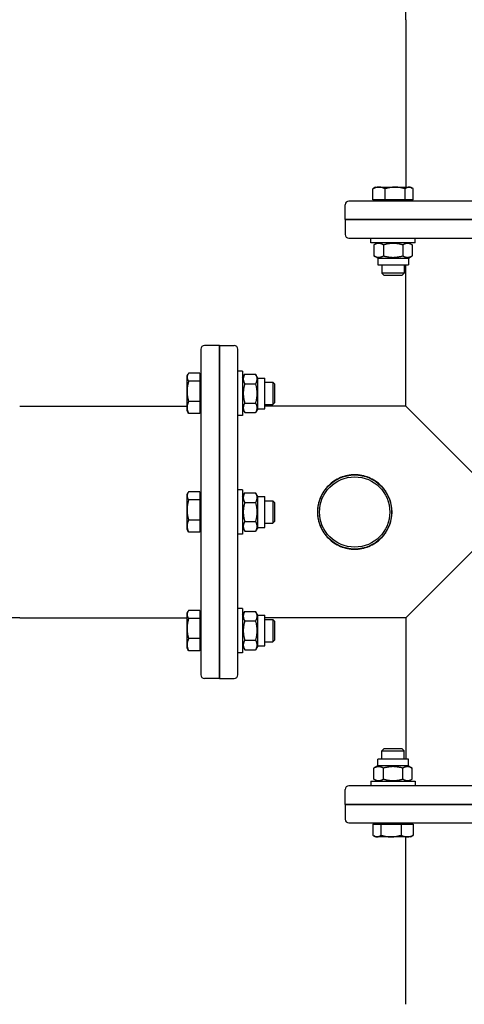
# Model space of a CAD drawing. Extents: x -4850 to 5650, y -6082 to 4650.
# Drawn here: x -266 to -26, y -266 to 266 of the extents above; entities that cross this region are included whole.
import ezdxf

# ---------------------------------------------------------------- set-up
doc = ezdxf.new("R2010")
doc.units = 0
doc.header["$MEASUREMENT"] = 0
doc.linetypes.add('VERDECKT', pattern=[0.375, 0.25, -0.125])
doc.layers.get('DEFPOINTS').update_dxf_attribs({"linetype": 'CONTINUOUS'})
for name, color, linetype in [('B', 3, 'CONTINUOUS'), ('PV-653', 7, 'CONTINUOUS'), ('SICHERHEIT', 3, 'VERDECKT')]:
    doc.layers.add(name, color=color, linetype=linetype)
doc.styles.add('KATALOG', font='PlutoSansLight.ttf')
doc.dimstyles.new('KATALOG', dxfattribs={"dimscale": 200, "dimtxt": 1.75, "dimasz": 1, "dimexe": 0, "dimexo": 0, "dimgap": 0.3, "dimtad": 1, "dimlfac": 0.001, "dimzin": 0, "dimtxsty": 'KATALOG', "dimblk1": 'KATPFEIL', "dimblk2": 'KATPFEIL', "dimsah": 1, "dimcen": 1, "dimse1": 1, "dimse2": 1, "dimclrd": 256, "dimclre": 256, "dimclrt": 3, "dimadec": 0, "dimazin": 0, "dimtfac": 1, "dimtmove": 0, "dimatfit": 3, "dimldrblk": 'KATPFEIL', "dimfxl": 0, "dimtvp": 1, "dimtolj": 1, "dimtzin": 0, "dimarcsym": 0})

# ---------------------------------------------------------------- blocks, each defined once
blk = doc.blocks.new('KATPFEIL')
at = {"layer": 'B', "ltscale": 1000}
for p, q in [((0, -1), (0, 1)), ((-1, 0), (0, 0)), ((1, 0), (0, 0))]:
    blk.add_line(p, q, dxfattribs=at)
blk = doc.blocks.new('*D2')
at = {"layer": 'B', "lineweight": -2, "ltscale": 100}
blk.add_line((3023.15, -5282), (-3023.15, -5282), dxfattribs=at)
at = {"layer": 'DEFPOINTS', "color": 0, "ltscale": 100}
for p in [(-3223.15, 0, -5236.6), (3223.15, 0, -5236.6), (-3223.15, -5282)]:
    blk.add_point(p, dxfattribs=at)
at = {"layer": 'B', "lineweight": -2, "ltscale": 100, "xscale": 200, "yscale": 200, "zscale": 200, "rotation": 180}
blk.add_blockref('KATPFEIL', (-3223.15, -5282), dxfattribs=at)
at = {"layer": 'B', "lineweight": -2, "ltscale": 100, "xscale": 200, "yscale": 200, "zscale": 200}
blk.add_blockref('KATPFEIL', (3223.15, -5282), dxfattribs=at)
at = {"layer": 'B', "color": 3, "ltscale": 100, "insert": (0, -5013.14), "char_height": 350, "attachment_point": 5, "style": 'KATALOG'}
blk.add_mtext('\\A1;6,45', dxfattribs=at)
blk = doc.blocks.new('*D3')
at = {"layer": 'B', "lineweight": -2, "ltscale": 100}
blk.add_line((4450, -5882), (-4450, -5882), dxfattribs=at)
at = {"layer": 'DEFPOINTS', "color": 0, "ltscale": 100}
for p in [(-4650, 0, -5236.6), (4650, 0, -5236.6), (-4650, -5882)]:
    blk.add_point(p, dxfattribs=at)
at = {"layer": 'B', "lineweight": -2, "ltscale": 100, "xscale": 200, "yscale": 200, "zscale": 200, "rotation": 180}
blk.add_blockref('KATPFEIL', (-4650, -5882), dxfattribs=at)
at = {"layer": 'B', "lineweight": -2, "ltscale": 100, "xscale": 200, "yscale": 200, "zscale": 200}
blk.add_blockref('KATPFEIL', (4650, -5882), dxfattribs=at)
at = {"layer": 'B', "color": 3, "ltscale": 100, "insert": (0, -5613.14), "char_height": 350, "attachment_point": 5, "style": 'KATALOG'}
blk.add_mtext('\\A1;9,30', dxfattribs=at)

msp = doc.modelspace()

# ---------------------------------------------------------------- linework, layer by layer
at = {"layer": 'PV-653'}
for p, q in [((-57.15, 266), (-57.15, 3166)), ((-57.15, 266), (-57.15, 175.5)), ((-74.981, 168.6), (-74.981, 174.652)), ((-73.586, 175.5), (-74.432, 175.012)), ((-73.586, 175.5), (-71.706, 175.5)), ((-71.706, 175.5), (-62.983, 175.5)), ((-68.431, 168.6), (-68.431, 174.652)), ((-62.983, 175.5), (-55.363, 175.5)), ((-57.535, 168.6), (-57.535, 174.652)), ((-55.363, 175.5), (-54.586, 175.5)), ((-54.586, 175.5), (-53.74, 175.012)), ((-53.19, 168.6), (-53.19, 174.652)), ((-90, 158), (-90, 166)), ((88, 168), (-88, 168)), ((-68.431, 168.6), (-74.981, 168.6)), ((-72.686, 168.6), (-72.686, 168)), ((-57.535, 168.6), (-68.431, 168.6)), ((-53.19, 168.6), (-57.535, 168.6)), ((-55.486, 168.6), (-55.486, 168)), ((90, 158), (-90, 158)), ((-90, 158), (90, 158)), ((-90, 158), (-90, 150)), ((-88, 148), (88, 148)), ((-76.086, 145.5), (-76.086, 148)), ((-52.086, 145.5), (-76.086, 145.5)), ((-72.401, 145.5), (-74.478, 144.301)), ((-74.478, 144.301), (-74.478, 138.399)), ((-69.282, 144.301), (-69.282, 138.399)), ((-58.89, 144.301), (-58.89, 138.399)), ((-55.771, 145.5), (-53.694, 144.301)), ((-53.694, 144.301), (-53.694, 138.399)), ((-52.086, 145.5), (-52.086, 148)), ((-72.401, 137.2), (-74.478, 138.399)), ((-55.771, 137.2), (-53.694, 138.399)), ((-72.401, 137.2), (-55.771, 137.2)), ((-72.401, 137.2), (-72.401, 133.5)), ((-72.401, 133.5), (-55.771, 133.5)), ((-70.086, 133.5), (-70.086, 129.074)), ((-58.086, 133.5), (-58.086, 129.074)), ((-57.15, 57.15), (-57.15, 133.5)), ((-55.771, 137.2), (-55.771, 133.5)), ((-70.045, 129.074), (-70.086, 129.074)), ((-69.012, 128), (-70.086, 129.074)), ((-58.086, 129.074), (-70.045, 129.074)), ((-69.012, 128), (-68.979, 128)), ((-68.979, 128), (-59.159, 128)), ((-59.159, 128), (-58.086, 129.074)), ((-168, 88), (-168, -88)), ((-158, 90), (-166, 90)), ((-158, 90), (-158, -90)), ((-158, -90), (-158, 90)), ((-158, 90), (-150, 90)), ((-148, -88), (-148, 88)), ((-168.6, 74.981), (-174.652, 74.981)), ((-168.6, 74.981), (-168.6, 70.637)), ((-145.5, 76.086), (-148, 76.086)), ((-145.5, 76.086), (-145.5, 58.086)), ((-175.5, 73.586), (-175.012, 74.432)), ((-175.5, 72.809), (-175.5, 73.586)), ((-175.5, 65.189), (-175.5, 72.809)), ((-168.6, 70.637), (-174.652, 70.637)), ((-168.6, 72.686), (-168, 72.686)), ((-168.6, 70.637), (-168.6, 59.741)), ((-145.5, 72.401), (-144.301, 74.478)), ((-144.301, 74.478), (-138.399, 74.478)), ((-144.301, 69.282), (-138.399, 69.282)), ((-137.2, 72.401), (-138.399, 74.478)), ((-137.2, 55.771), (-137.2, 72.401)), ((-137.2, 72.401), (-133.5, 72.401)), ((-133.5, 55.771), (-133.5, 72.401)), ((-133.5, 70.086), (-129.074, 70.086)), ((-129.074, 70.086), (-129.074, 67.669)), ((-128, 69.012), (-129.074, 70.086)), ((-175.5, 56.466), (-175.5, 65.189)), ((-129.074, 67.669), (-129.074, 58.086)), ((-128, 67.028), (-128, 69.012)), ((-128, 59.159), (-128, 67.028)), ((-168.6, 59.741), (-174.652, 59.741)), ((-168.6, 59.741), (-168.6, 53.19)), ((-144.301, 58.89), (-138.399, 58.89)), ((-128, 59.159), (-129.074, 58.086)), ((-266, 57.15), (-175.5, 57.15)), ((-175.5, 54.586), (-175.5, 56.466)), ((-175.5, 54.586), (-175.012, 53.74)), ((-168.6, 55.486), (-168, 55.486)), ((-145.5, 58.086), (-145.5, 52.086)), ((-145.5, 55.771), (-144.301, 53.694)), ((-144.301, 53.694), (-138.399, 53.694)), ((-137.2, 55.771), (-138.399, 53.694)), ((-137.2, 55.771), (-133.5, 55.771)), ((-133.5, 58.086), (-129.074, 58.086)), ((-57.15, 57.15), (-133.5, 57.15)), ((-14.319, 14.319), (-57.15, 57.15)), ((-57.15, 57.15), (-14.319, 14.319)), ((-168.6, 53.19), (-174.652, 53.19)), ((-145.5, 52.086), (-148, 52.086)), ((-168.6, 10.895), (-174.652, 10.895)), ((-168.6, 10.895), (-168.6, 6.551)), ((-145.5, 12), (-148, 12)), ((-145.5, 12), (-145.5, -12)), ((-175.5, 9.5), (-175.012, 10.346)), ((-175.5, 8.723), (-175.5, 9.5)), ((-175.5, 1.103), (-175.5, 8.723)), ((-168.6, 6.551), (-174.652, 6.551)), ((-168.6, 8.6), (-168, 8.6)), ((-168.6, 6.551), (-168.6, -4.345)), ((-145.5, 8.315), (-144.301, 10.392)), ((-144.301, 10.392), (-138.399, 10.392)), ((-137.2, 8.315), (-138.399, 10.392)), ((-137.2, -8.315), (-137.2, 8.315)), ((-137.2, 8.315), (-133.5, 8.315)), ((-133.5, -8.315), (-133.5, 8.315)), ((-133.5, 6), (-129.074, 6)), ((-129.074, 6), (-129.074, -2.376)), ((-128, 4.926), (-129.074, 6)), ((-175.5, -7.62), (-175.5, 1.103)), ((-144.301, 5.196), (-138.399, 5.196)), ((-128, -1.951), (-128, 4.926)), ((-168.6, -4.345), (-174.652, -4.345)), ((-168.6, -4.345), (-168.6, -10.895)), ((-144.301, -5.196), (-138.399, -5.196)), ((-129.074, -2.376), (-129.074, -6)), ((-128, -4.926), (-129.074, -6)), ((-128, -4.926), (-128, -1.951)), ((-175.5, -9.5), (-175.5, -7.62)), ((-175.5, -9.5), (-175.012, -10.346)), ((-168.6, -8.6), (-168, -8.6)), ((-145.5, -8.315), (-144.301, -10.392)), ((-144.301, -10.392), (-138.399, -10.392)), ((-137.2, -8.315), (-138.399, -10.392)), ((-137.2, -8.315), (-133.5, -8.315)), ((-133.5, -6), (-129.074, -6)), ((-168.6, -10.895), (-174.652, -10.895)), ((-145.5, -12), (-148, -12)), ((-57.15, -57.15), (-14.319, -14.319)), ((-14.319, -14.319), (-57.15, -57.15)), ((-168.6, -53.19), (-174.652, -53.19)), ((-168.6, -53.19), (-168.6, -57.535)), ((-145.5, -52.086), (-148, -52.086)), ((-145.5, -52.086), (-145.5, -76.086)), ((-266, -57.15), (-3166, -57.15)), ((-266, -57.15), (-175.5, -57.15)), ((-175.5, -54.586), (-175.012, -53.74)), ((-175.5, -55.363), (-175.5, -54.586)), ((-175.5, -62.983), (-175.5, -55.363)), ((-168.6, -57.535), (-174.652, -57.535)), ((-168.6, -55.486), (-168, -55.486)), ((-168.6, -57.535), (-168.6, -68.431)), ((-145.5, -55.771), (-144.301, -53.694)), ((-144.301, -53.694), (-138.399, -53.694)), ((-137.2, -55.771), (-138.399, -53.694)), ((-137.2, -72.401), (-137.2, -55.771)), ((-137.2, -55.771), (-133.5, -55.771)), ((-133.5, -72.401), (-133.5, -55.771)), ((-57.15, -57.15), (-133.5, -57.15)), ((-133.5, -58.086), (-129.074, -58.086)), ((-129.074, -58.086), (-129.074, -70.045)), ((-128, -59.159), (-129.074, -58.086)), ((-57.15, -57.15), (-57.15, -133.5)), ((-175.5, -71.706), (-175.5, -62.983)), ((-144.301, -58.89), (-138.399, -58.89)), ((-128, -68.979), (-128, -59.159)), ((-168.6, -68.431), (-174.652, -68.431)), ((-168.6, -68.431), (-168.6, -74.981)), ((-128, -69.012), (-129.074, -70.086)), ((-128, -69.012), (-128, -68.979)), ((-175.5, -73.586), (-175.5, -71.706)), ((-175.5, -73.586), (-175.012, -74.432)), ((-168.6, -72.686), (-168, -72.686)), ((-145.5, -72.401), (-144.301, -74.478)), ((-144.301, -69.282), (-138.399, -69.282)), ((-144.301, -74.478), (-138.399, -74.478)), ((-137.2, -72.401), (-138.399, -74.478)), ((-137.2, -72.401), (-133.5, -72.401)), ((-133.5, -70.086), (-129.074, -70.086)), ((-129.074, -70.045), (-129.074, -70.086)), ((-168.6, -74.981), (-174.652, -74.981)), ((-145.5, -76.086), (-148, -76.086)), ((-158, -90), (-166, -90)), ((-158, -90), (-150, -90)), ((-69.012, -128), (-70.086, -129.074)), ((-70.086, -129.074), (-67.669, -129.074)), ((-70.086, -133.5), (-70.086, -129.074)), ((-67.028, -128), (-69.012, -128)), ((-67.669, -129.074), (-58.086, -129.074)), ((-59.159, -128), (-67.028, -128)), ((-59.159, -128), (-58.086, -129.074)), ((-58.086, -133.5), (-58.086, -129.074)), ((-72.401, -137.2), (-74.478, -138.399)), ((-55.771, -133.5), (-72.401, -133.5)), ((-72.401, -137.2), (-72.401, -133.5)), ((-55.771, -137.2), (-72.401, -137.2)), ((-55.771, -137.2), (-55.771, -133.5)), ((-55.771, -137.2), (-53.694, -138.399)), ((-74.478, -144.301), (-74.478, -138.399)), ((-69.282, -144.301), (-69.282, -138.399)), ((-58.89, -144.301), (-58.89, -138.399)), ((-53.694, -144.301), (-53.694, -138.399)), ((88, -148), (-88, -148)), ((-76.086, -145.5), (-58.086, -145.5)), ((-76.086, -145.5), (-76.086, -148)), ((-72.401, -145.5), (-74.478, -144.301)), ((-58.086, -145.5), (-52.086, -145.5)), ((-55.771, -145.5), (-53.694, -144.301)), ((-52.086, -145.5), (-52.086, -148)), ((-90, -158), (-90, -150)), ((-90, -158), (90, -158)), ((90, -158), (-90, -158)), ((-90, -158), (-90, -166)), ((-88, -168), (88, -168)), ((-74.981, -168.6), (-70.637, -168.6)), ((-74.981, -168.6), (-74.981, -174.652)), ((-72.686, -168.6), (-72.686, -168)), ((-70.637, -168.6), (-59.741, -168.6)), ((-70.637, -168.6), (-70.637, -174.652)), ((-59.741, -168.6), (-53.19, -168.6)), ((-59.741, -168.6), (-59.741, -174.652)), ((-55.486, -168.6), (-55.486, -168)), ((-53.19, -168.6), (-53.19, -174.652)), ((-73.586, -175.5), (-74.432, -175.012)), ((-72.809, -175.5), (-73.586, -175.5)), ((-65.189, -175.5), (-72.809, -175.5)), ((-56.466, -175.5), (-65.189, -175.5)), ((-57.15, -266), (-57.15, -175.5)), ((-54.586, -175.5), (-56.466, -175.5)), ((-54.586, -175.5), (-53.74, -175.012))]:
    msp.add_line(p, q, dxfattribs=at)
for radius in [20, 19]:
    msp.add_circle((-84.853, 0), radius, dxfattribs=at)
for centre, start, end in [((-88, 166), 90, 180), ((-88, 150), 180, 270), ((-166, 88), 90, 180), ((-150, 88), 0, 90), ((-166, -88), 180, 270), ((-150, -88), 270, 0), ((-88, -150), 90, 180), ((-88, -166), 180, 270)]:
    msp.add_arc(centre, 2, start, end, dxfattribs=at)
for points, weights in [([(-71.706, 175.5), (-73.226, 175.5), (-74.981, 174.652)], [1, 1.0379548493, 1]), ([(-74.981, 174.652), (-74.699, 174.858), (-74.432, 175.012)], [1, 1.0089606429, 1.0136903049]), ([(-68.431, 174.652), (-70.186, 175.5), (-71.706, 175.5)], [1, 1.0379548493, 1]), ([(-62.983, 175.5), (-65.511, 175.5), (-68.431, 174.652)], [1, 1.0379548493, 1]), ([(-57.535, 174.652), (-60.454, 175.5), (-62.983, 175.5)], [1, 1.0379548493, 1]), ([(-55.363, 175.5), (-56.371, 175.5), (-57.535, 174.652)], [1, 1.0379548493, 1]), ([(-53.19, 174.652), (-54.355, 175.5), (-55.363, 175.5)], [1, 1.0379548493, 1]), ([(-69.282, 144.301), (-71.88, 145.801), (-74.478, 144.301)], [1, 1.15470053838, 1]), ([(-58.89, 144.301), (-64.086, 145.801), (-69.282, 144.301)], [1, 1.15470053838, 1]), ([(-53.694, 144.301), (-56.292, 145.801), (-58.89, 144.301)], [1, 1.15470053838, 1]), ([(-74.478, 138.399), (-71.88, 136.899), (-69.282, 138.399)], [1, 1.15470053838, 1]), ([(-69.282, 138.399), (-64.086, 136.899), (-58.89, 138.399)], [1, 1.15470053838, 1]), ([(-58.89, 138.399), (-56.292, 136.899), (-53.694, 138.399)], [1, 1.15470053838, 1]), ([(-174.652, 74.981), (-175.5, 73.817), (-175.5, 72.809)], [1, 1.0379548493, 1]), ([(-175.5, 72.809), (-175.5, 71.801), (-174.652, 70.637)], [1, 1.0379548493, 1]), ([(-174.652, 70.637), (-175.5, 67.717), (-175.5, 65.189)], [1, 1.0379548493, 1]), ([(-144.301, 74.478), (-145.801, 71.88), (-144.301, 69.282)], [1, 1.15470053838, 1]), ([(-144.301, 69.282), (-145.801, 64.086), (-144.301, 58.89)], [1, 1.15470053838, 1]), ([(-138.399, 69.282), (-136.899, 71.88), (-138.399, 74.478)], [1, 1.15470053838, 1]), ([(-138.399, 58.89), (-136.899, 64.086), (-138.399, 69.282)], [1, 1.15470053838, 1]), ([(-175.5, 65.189), (-175.5, 62.661), (-174.652, 59.741)], [1, 1.0379548493, 1]), ([(-174.652, 59.741), (-175.5, 57.986), (-175.5, 56.466)], [1, 1.0379548493, 1]), ([(-144.301, 58.89), (-145.801, 56.292), (-144.301, 53.694)], [1, 1.15470053838, 1]), ([(-138.399, 53.694), (-136.899, 56.292), (-138.399, 58.89)], [1, 1.15470053838, 1]), ([(-175.5, 56.466), (-175.5, 54.946), (-174.652, 53.19)], [1, 1.0379548493, 1]), ([(-174.652, 53.19), (-174.858, 53.473), (-175.012, 53.74)], [1, 1.0089606429, 1.0136903049]), ([(-174.652, 10.895), (-175.5, 9.731), (-175.5, 8.723)], [1, 1.0379548493, 1]), ([(-175.5, 8.723), (-175.5, 7.715), (-174.652, 6.551)], [1, 1.0379548493, 1]), ([(-174.652, 6.551), (-175.5, 3.631), (-175.5, 1.103)], [1, 1.0379548493, 1]), ([(-144.301, 10.392), (-145.801, 7.794), (-144.301, 5.196)], [1, 1.15470053838, 1]), ([(-138.399, 5.196), (-136.899, 7.794), (-138.399, 10.392)], [1, 1.15470053838, 1]), ([(-175.5, 1.103), (-175.5, -1.425), (-174.652, -4.345)], [1, 1.0379548493, 1]), ([(-144.301, 5.196), (-145.801, 0), (-144.301, -5.196)], [1, 1.15470053838, 1]), ([(-138.399, -5.196), (-136.899, 0), (-138.399, 5.196)], [1, 1.15470053838, 1]), ([(-174.652, -4.345), (-175.5, -6.1), (-175.5, -7.62)], [1, 1.0379548493, 1]), ([(-144.301, -5.196), (-145.801, -7.794), (-144.301, -10.392)], [1, 1.15470053838, 1]), ([(-138.399, -10.392), (-136.899, -7.794), (-138.399, -5.196)], [1, 1.15470053838, 1]), ([(-175.5, -7.62), (-175.5, -9.14), (-174.652, -10.895)], [1, 1.0379548493, 1]), ([(-174.652, -10.895), (-174.858, -10.613), (-175.012, -10.346)], [1, 1.0089606429, 1.0136903049]), ([(-174.652, -53.19), (-175.5, -54.355), (-175.5, -55.363)], [1, 1.0379548493, 1]), ([(-175.5, -55.363), (-175.5, -56.371), (-174.652, -57.535)], [1, 1.0379548493, 1]), ([(-174.652, -57.535), (-175.5, -60.454), (-175.5, -62.983)], [1, 1.0379548493, 1]), ([(-144.301, -53.694), (-145.801, -56.292), (-144.301, -58.89)], [1, 1.15470053838, 1]), ([(-138.399, -58.89), (-136.899, -56.292), (-138.399, -53.694)], [1, 1.15470053838, 1]), ([(-175.5, -62.983), (-175.5, -65.511), (-174.652, -68.431)], [1, 1.0379548493, 1]), ([(-144.301, -58.89), (-145.801, -64.086), (-144.301, -69.282)], [1, 1.15470053838, 1]), ([(-138.399, -69.282), (-136.899, -64.086), (-138.399, -58.89)], [1, 1.15470053838, 1]), ([(-174.652, -68.431), (-175.5, -70.186), (-175.5, -71.706)], [1, 1.0379548493, 1]), ([(-175.5, -71.706), (-175.5, -73.226), (-174.652, -74.981)], [1, 1.0379548493, 1]), ([(-174.652, -74.981), (-174.858, -74.699), (-175.012, -74.432)], [1, 1.0089606429, 1.0136903049]), ([(-144.301, -69.282), (-145.801, -71.88), (-144.301, -74.478)], [1, 1.15470053838, 1]), ([(-138.399, -74.478), (-136.899, -71.88), (-138.399, -69.282)], [1, 1.15470053838, 1]), ([(-69.282, -138.399), (-71.88, -136.899), (-74.478, -138.399)], [1, 1.15470053838, 1]), ([(-58.89, -138.399), (-64.086, -136.899), (-69.282, -138.399)], [1, 1.15470053838, 1]), ([(-53.694, -138.399), (-56.292, -136.899), (-58.89, -138.399)], [1, 1.15470053838, 1]), ([(-74.478, -144.301), (-71.88, -145.801), (-69.282, -144.301)], [1, 1.15470053838, 1]), ([(-69.282, -144.301), (-64.086, -145.801), (-58.89, -144.301)], [1, 1.15470053838, 1]), ([(-58.89, -144.301), (-56.292, -145.801), (-53.694, -144.301)], [1, 1.15470053838, 1]), ([(-74.981, -174.652), (-73.817, -175.5), (-72.809, -175.5)], [1, 1.0379548493, 1]), ([(-72.809, -175.5), (-71.801, -175.5), (-70.637, -174.652)], [1, 1.0379548493, 1]), ([(-70.637, -174.652), (-67.717, -175.5), (-65.189, -175.5)], [1, 1.0379548493, 1]), ([(-65.189, -175.5), (-62.661, -175.5), (-59.741, -174.652)], [1, 1.0379548493, 1]), ([(-59.741, -174.652), (-57.986, -175.5), (-56.466, -175.5)], [1, 1.0379548493, 1]), ([(-56.466, -175.5), (-54.946, -175.5), (-53.19, -174.652)], [1, 1.0379548493, 1]), ([(-53.19, -174.652), (-53.473, -174.858), (-53.74, -175.012)], [1, 1.0089606429, 1.0136903049])]:
    msp.add_rational_spline(points, weights, degree=2, dxfattribs=at)
msp.add_open_spline([(-84.853, 20.1), (-83.579, 20.1), (-82.265, 19.977), (-79.659, 19.463), (-78.367, 19.072), (-75.894, 18.043), (-74.712, 17.404), (-72.528, 15.933), (-71.526, 15.099), (-69.754, 13.327), (-68.921, 12.325), (-67.449, 10.141), (-66.81, 8.959), (-65.781, 6.485), (-65.39, 5.193), (-64.876, 2.587), (-64.753, 1.273), (-64.753, -1.273), (-64.876, -2.587), (-65.39, -5.193), (-65.781, -6.485), (-66.81, -8.959), (-67.449, -10.141), (-68.921, -12.325), (-69.754, -13.327), (-71.526, -15.099), (-72.528, -15.933), (-74.712, -17.404), (-75.894, -18.043), (-78.367, -19.072), (-79.659, -19.463), (-82.265, -19.977), (-83.579, -20.1), (-86.127, -20.1), (-87.441, -19.977), (-90.047, -19.463), (-91.339, -19.072), (-93.811, -18.043), (-94.993, -17.404), (-97.178, -15.933), (-98.179, -15.099), (-99.952, -13.327), (-100.785, -12.325), (-102.257, -10.141), (-102.896, -8.959), (-103.925, -6.485), (-104.316, -5.193), (-104.83, -2.587), (-104.953, -1.273), (-104.953, 1.273), (-104.83, 2.587), (-104.316, 5.193), (-103.925, 6.485), (-102.896, 8.959), (-102.257, 10.141), (-100.785, 12.325), (-99.952, 13.327), (-98.179, 15.099), (-97.178, 15.933), (-94.993, 17.404), (-93.811, 18.043), (-91.339, 19.072), (-90.047, 19.463), (-87.441, 19.977), (-86.127, 20.1), (-84.853, 20.1)], degree=3, knots=[0, 0, 0, 0, 0.3822446, 0.3822446, 0.7644892, 0.7644892, 1.1467338, 1.1467338, 1.5289784, 1.5289784, 1.9110004, 1.9110004, 2.2930225, 2.2930225, 2.6750445, 2.6750445, 3.0570665, 3.0570665, 3.4390886, 3.4390886, 3.8211106, 3.8211106, 4.2031326, 4.2031326, 4.5851547, 4.5851547, 4.9673993, 4.9673993, 5.3496439, 5.3496439, 5.7318885, 5.7318885, 6.114133, 6.114133, 6.4963776, 6.4963776, 6.8786222, 6.8786222, 7.2608668, 7.2608668, 7.6431114, 7.6431114, 8.0251335, 8.0251335, 8.4071555, 8.4071555, 8.7891775, 8.7891775, 9.1711996, 9.1711996, 9.5532216, 9.5532216, 9.9352436, 9.9352436, 10.3172657, 10.3172657, 10.6992877, 10.6992877, 11.0815323, 11.0815323, 11.4637769, 11.4637769, 11.8460215, 11.8460215, 12.2282661, 12.2282661, 12.2282661, 12.2282661], dxfattribs=at)
at = {"layer": 'SICHERHEIT', "ltscale": 2000}
msp.add_circle((0, 0), 4650, dxfattribs=at)

# ---------------------------------------------------------------- dimensions: what is measured, and where the dimension line sits
at = {"layer": 'B', "ltscale": 100}
for base, p1, p2, picture, middle in [((-4650, -5882, 5236.605), (4650, 0), (-4650, 0), '*D3', (0, -5613.141, 5236.605)), ((-3223.15, -5282, 5236.605), (3223.15, 0), (-3223.15, 0), '*D2', (0, -5013.141, 5236.605))]:
    dim = msp.add_linear_dim(base=base, p1=p1, p2=p2, dimstyle='KATALOG', dxfattribs=at)
    dim.commit()
    dim.dimension.update_dxf_attribs({"geometry": picture, "text_midpoint": middle})

doc.saveas('drawing.dxf')
